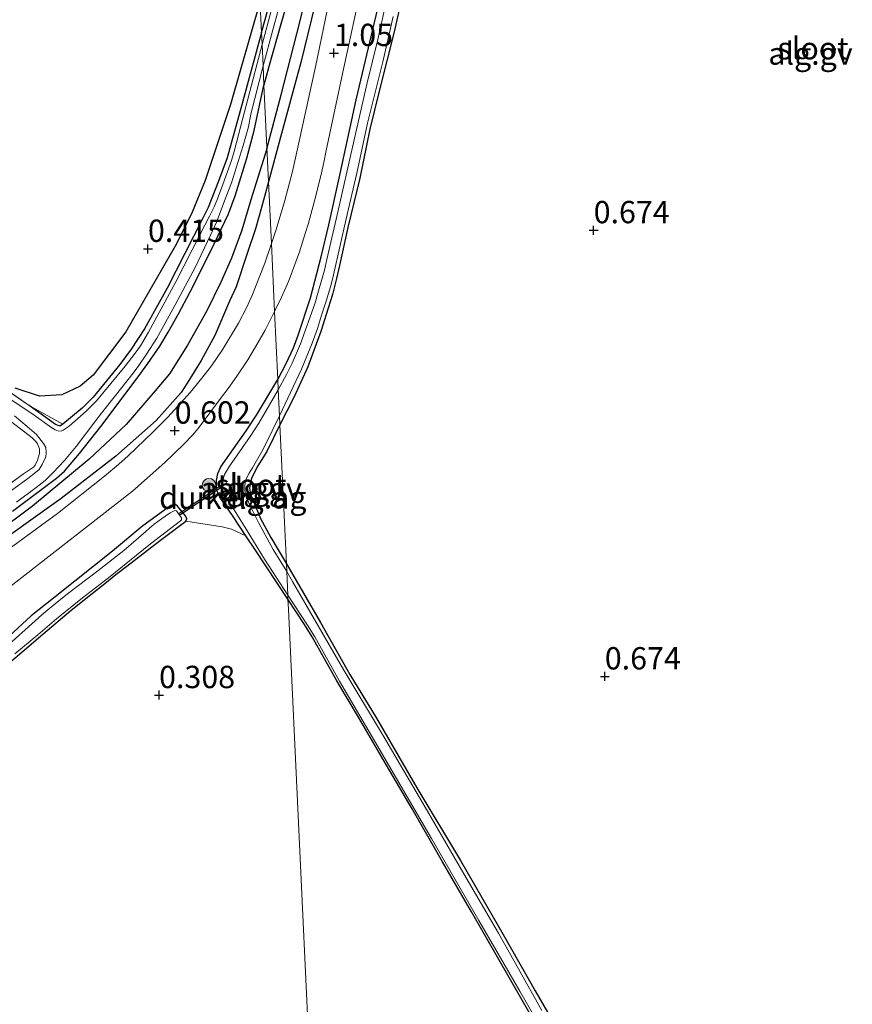
# Model space of a CAD drawing. Units: metres. Extents: x 189996 to 200005, y 512498 to 518751.
# Drawn here: x 192759 to 192852, y 513504 to 513615 of the extents above; entities that cross this region are included whole.
import ezdxf
from ezdxf.enums import TextEntityAlignment as Align

# ---------------------------------------------------------------- set-up
doc = ezdxf.new("R2010")
doc.units = ezdxf.units.M
doc.linetypes.add('IE-TERREINAFSCHEIDING', pattern=[10, 8, -2])
doc.layers.get('0').update_dxf_attribs({"lineweight": 25})
for name, color, linetype, lineweight in [('B-ME-AL-OVERIG-GV-B6', 7, 'BV-GELEIDERAIL', 18), ('B-ME-GR-BOOM-S-B1', 93, 'Continuous', 18), ('B-ME-IE-GRONDWERKLIJN-GROND_INGERICHT-GV-B6', 253, 'Continuous', 18), ('B-ME-IE-HULPGEOMETRIE-L-B1', 53, 'Continuous', 18), ('B-ME-IE-TERREINAFSCHEIDING-RASTERHEKWERK-L-B1', 8, 'IE-TERREINAFSCHEIDING', 18), ('B-ME-OG-WATER-GV-B6', 153, 'Continuous', 18), ('B-ME-VH-VERH_SOORT-GV-B6', 8, 'Continuous', 18)]:
    doc.layers.add(name, color=color, linetype=linetype, lineweight=lineweight)
for name, color, linetype in [('B-ME-GW-GRONDWERKLIJN-L-B1', 10, 'Continuous'), ('B-ME-GW-HOOGTEPUNT-S-B1', 10, 'Continuous'), ('B-ME-GW-INSTEEKWATERGANG-L-B1', 10, 'Continuous'), ('B-ME-KW-DUIKER-GV-B6', 10, 'Continuous'), ('B-ME-OG-BREUK-L-B1', 10, 'Continuous')]:
    doc.layers.add(name, color=color, linetype=linetype)
doc.styles.add('NLCS-ISO', font='NLCS-ISO.TTF')
doc.linetypes.add('BV-GELEIDERAIL', pattern='A,10,-3,[108,NLCS.SHX,S=1,R=0,X=0,Y=0],-3', length=16)

# ---------------------------------------------------------------- blocks, each defined once
blk = doc.blocks.new('hoogtepunt')
for p, q in [((-0.5, 0), (0.5, 0)), ((0, 0.5), (0, -0.5))]:
    blk.add_line(p, q)
blk = doc.blocks.new('boom')
h = blk.add_hatch(color=256)
edge = h.paths.add_edge_path()
edge.add_arc((0, 0), 0.75, 0, 360)
blk.add_circle((0, 0), 0.75)

msp = doc.modelspace()

# ---------------------------------------------------------------- linework, layer by layer
at = {"layer": 'B-ME-AL-OVERIG-GV-B6'}
for points in [[(192799.1158, 513616.5387, 0.6101), (192796.5356, 513605.6517, 0.5723), (192794.7243, 513597.2338, 0.5093), (192793.4682, 513591.6383, 0.5093), (192792.6103, 513588.0523, 0.5093), (192791.4117, 513583.4919, 0.5093), (192790.0243, 513579.2875, 0.4085), (192789.4961, 513577.8893, 0.4085), (192788.6826, 513576.1231, 0.3455), (192787.7437, 513574.326, 0.3455), (192787.3862, 513581.9632, 0.7694), (192788.1628, 513583.5475, 0.7769), (192788.8322, 513585.056, 0.8219), (192789.1227, 513585.7788, 0.8039), (192790.1997, 513588.6219, 0.8399), (192790.8585, 513590.7789, 0.8309), (192791.1782, 513591.8569, 0.8579), (192791.8577, 513594.3492, 0.8669), (192792.1992, 513595.6512, 0.8669), (192792.638, 513597.4863, 0.8849), (192792.905, 513598.6438, 0.9119), (192793.1903, 513600.0008, 0.9119), (192795.0475, 513608.7709, 0.9029), (192797.2602, 513618.9454, 0.9029)], [(192789.3966, 513618.6638, 0.1739), (192788.183, 513614.4, 0.1919), (192786.7168, 513609.2498, 0.1559), (192786.1998, 513607.3138, 0.1642), (192786.0996, 513609.4559, -0.6001), (192787.2067, 513613.512, -0.6001), (192787.8228, 513615.8313, -0.6001)], [(192793.3378, 513615.8715, 0.8219), (192791.9699, 513609.3462, 0.8579), (192790.4946, 513602.568, 0.8399), (192789.4089, 513597.6368, 0.9029), (192788.5423, 513594.3934, 0.8489), (192787.5753, 513591.1251, 0.7589), (192787.0306, 513589.5618, 0.7194), (192786.1998, 513607.3138, 0.1642), (192786.7168, 513609.2498, 0.1559), (192788.183, 513614.4, 0.1919), (192789.3966, 513618.6638, 0.1739)], [(192800.274, 513618.3568, -0.3689), (192798.9816, 513612.425, -0.3689), (192797.7824, 513607.5686, -0.3689), (192796.1358, 513600.3524, -0.3689), (192794.5346, 513593.2579, -0.3689), (192793.2559, 513587.7739, -0.3689), (192792.9721, 513586.5611, -0.3689), (192792.3286, 513584.247, -0.3689), (192791.8961, 513582.807, -0.3689), (192790.2811, 513578.306, -0.3689), (192789.37, 513576.1664, -0.3689), (192788.7398, 513574.892, -0.3689), (192787.798, 513573.1659, -0.3689), (192787.7437, 513574.326, 0.3455), (192788.6826, 513576.1231, 0.3455), (192789.4961, 513577.8893, 0.4085), (192790.0243, 513579.2875, 0.4085), (192791.4117, 513583.4919, 0.5093), (192792.6103, 513588.0523, 0.5093), (192793.4682, 513591.6383, 0.5093), (192794.7243, 513597.2338, 0.5093), (192796.5356, 513605.6517, 0.5723), (192799.1158, 513616.5387, 0.6101)], [(192801.6374, 513616.9728, 0.1763), (192800.8398, 513613.4366, 0.1871), (192799.1138, 513606.6362, 0.1547), (192798.0716, 513602.3545, 0.1547), (192796.954, 513596.883, 0.1763), (192795.6119, 513591.3704, 0.1115), (192794.6792, 513587.1062, 0.1115), (192794.3513, 513585.6413, 0.1115), (192793.8715, 513583.8659, 0.1115), (192793.1852, 513581.6087, 0.1115), (192792.5672, 513579.7038, 0.1223), (192791.1131, 513575.7312, 0.1223), (192789.553, 513572.3225, 0.1331), (192787.9816, 513569.2416, 0.1112), (192787.9341, 513570.2573, -0.3689)], [(192787.175, 513616.174, -0.6001), (192785.9872, 513611.8581, -0.6001), (192785.9243, 513613.2022, 0.1649), (192786.6553, 513615.8361, 0.1649)], [(192787.9341, 513570.2573, -0.3689), (192790.4233, 513575.4955, -0.3689), (192791.615, 513578.387, -0.3689), (192792.2177, 513580.0566, -0.3689), (192792.7048, 513581.6507, -0.3689), (192793.218, 513583.2273, -0.3689), (192793.7224, 513584.9672, -0.3689), (192794.0033, 513586.0653, -0.3689), (192795.4158, 513592.3374, -0.3689), (192796.3238, 513596.1706, -0.3689), (192796.6025, 513597.426, -0.3689), (192797.8245, 513603.0267, -0.3689), (192799.5433, 513609.926, -0.3689), (192800.6874, 513614.9872, -0.3689)], [(192755.2843, 513574.5805, -0.0871), (192759.8727, 513571.4167, 0.0515), (192762.8257, 513569.3018, -0.1501), (192763.2446, 513569.1399, -0.1501), (192763.3868, 513569.1448, -0.1501), (192763.6583, 513569.3303, -0.1501), (192765.8197, 513571.1259, -0.0241), (192767.0456, 513572.3406, 0.0137), (192770.0514, 513575.9951, 0.0137), (192771.3071, 513577.7189, 0.0137), (192772.8008, 513580.0135, 0.0137), (192775.3633, 513584.5779, 0.0137), (192779.2994, 513592.3307, 0.0263), (192779.9476, 513593.5864, 0.0011), (192781.1144, 513596.5411, 0.1901), (192782.0689, 513599.1424, 0.1775), (192783.7143, 513605.1155, 0.0641), (192785.9243, 513613.2022, 0.1649), (192785.9872, 513611.8581, -0.6001), (192783.6271, 513602.7516, -0.6001), (192782.8773, 513599.8852, -0.6001), (192782.5699, 513598.8522, -0.6001), (192781.4385, 513595.7636, -0.6001), (192780.9109, 513594.3804, -0.6001), (192780.6334, 513593.6621, -0.6001), (192780.111, 513592.6334, -0.6001), (192779.0534, 513590.6104, -0.6001), (192776.3263, 513585.2654, -0.6001), (192773.26, 513579.6473, -0.6001), (192772.36, 513578.1118, -0.6001), (192771.7784, 513577.2844, -0.6001), (192770.6441, 513575.8048, -0.6001), (192767.4417, 513571.9539, -0.6001), (192766.2732, 513570.7926, -0.6001), (192764.3615, 513569.1121, -0.6001), (192763.703, 513568.6655, -0.6001), (192763.5255, 513568.5897, -0.6001), (192763.1609, 513568.5481, -0.6001), (192762.7902, 513568.6864, -0.6001), (192762.4047, 513568.9172, -0.6001), (192760.4288, 513570.3361, -0.6001), (192757.1411, 513572.5296, -0.6001)], [(192786.0996, 513609.4559, -0.6001), (192786.1998, 513607.3138, 0.1642), (192785.1082, 513602.234, 0.2293), (192784.2969, 513599.1253, 0.205), (192782.9578, 513594.9149, 0.0916), (192782.2079, 513592.9039, 0.0754), (192780.2169, 513588.6712, 0.0916), (192777.9431, 513584.152, 0.0916), (192776.6278, 513581.6747, 0.1078), (192775.4477, 513579.6371, 0.0835), (192774.5283, 513578.0711, 0.0511), (192773.1674, 513576.1144, 0.0349), (192772.0947, 513574.6381, 0.0754), (192767.9227, 513569.0731, 0.0835), (192765.5348, 513566.0371, 0.1159), (192763.8352, 513564.0411, 0.0673), (192762.9558, 513563.2714, 0.043), (192758.0116, 513559.5864, -0.038)], [(192758.4586, 513560.5943, -0.6001), (192760.6744, 513562.2155, -0.6001), (192761.6866, 513563.0228, -0.6001), (192762.5747, 513563.8898, -0.6001), (192763.8589, 513565.2351, -0.6001), (192765.1405, 513566.8243, -0.6001), (192767.3474, 513569.7191, -0.6001), (192767.9869, 513570.5544, -0.6001), (192770.1132, 513573.2588, -0.6001), (192771.5447, 513575.0507, -0.6001), (192772.1659, 513575.9085, -0.6001), (192773.0227, 513577.1811, -0.6001), (192774.1759, 513578.9576, -0.6001), (192775.9988, 513582.2093, -0.6001), (192778.4759, 513586.8835, -0.6001), (192780.1995, 513590.4921, -0.6001), (192780.8702, 513591.9383, -0.6001), (192781.974, 513594.8169, -0.6001), (192782.5489, 513596.347, -0.6001), (192783.8554, 513600.5315, -0.6001), (192784.4517, 513602.6259, -0.6001), (192784.7342, 513604.0414, -0.6001), (192786.0996, 513609.4559, -0.6001)], [(192758.0116, 513559.5864, -0.038), (192762.9558, 513563.2714, 0.043), (192763.8352, 513564.0411, 0.0673), (192765.5348, 513566.0371, 0.1159), (192767.9227, 513569.0731, 0.0835), (192772.0947, 513574.6381, 0.0754), (192773.1674, 513576.1144, 0.0349), (192774.5283, 513578.0711, 0.0511), (192775.4477, 513579.6371, 0.0835), (192776.6278, 513581.6747, 0.1078), (192777.9431, 513584.152, 0.0916), (192780.2169, 513588.6712, 0.0916), (192782.2079, 513592.9039, 0.0754), (192782.9578, 513594.9149, 0.0916), (192784.2969, 513599.1253, 0.205), (192785.1082, 513602.234, 0.2293), (192786.1998, 513607.3138, 0.1642), (192787.0306, 513589.5618, 0.7194), (192786.3061, 513587.3743, 0.7177), (192784.9289, 513583.857, 0.6799), (192784.2935, 513582.4255, 0.6421), (192783.3445, 513580.6512, 0.6421), (192781.5804, 513577.7442, 0.5917), (192780.3165, 513575.8642, 0.5917), (192779.2397, 513574.4582, 0.5917), (192777.9119, 513572.8607, 0.5791), (192775.4109, 513570.0978, 0.5413), (192773.7608, 513568.4146, 0.5035), (192770.9636, 513565.7908, 0.4909), (192769.9389, 513564.8407, 0.4909), (192768.3383, 513563.4913, 0.4909), (192763.0529, 513559.3114, 0.4909), (192761.2544, 513558.0026, 0.4909), (192755.3493, 513553.7134, 0.4909)], [(192787.3862, 513581.9632, 0.7694), (192787.7437, 513574.326, 0.3455), (192785.3561, 513570.3406, 0.1827), (192784.1898, 513568.5651, 0.1827), (192781.3574, 513564.554, 0.1827), (192781.0206, 513563.7872, 0.1827), (192780.8727, 513563.0197, 0.1827), (192780.8708, 513562.2281, 0.1827), (192781.0287, 513561.6454, 0.1827), (192781.2712, 513561.1381, 0.1827), (192782.6854, 513559.0735, 0.1827), (192784.1836, 513556.8045, 0.1034), (192782.5464, 513557.5584, 0.1034), (192781.5101, 513557.8319, 0.1034), (192777.4543, 513558.4408, -0.019), (192777.5607, 513558.7277, -0.019), (192777.4189, 513559.0496, -0.0055), (192776.5173, 513560.1442, 0.0215), (192776.293, 513560.3326, 0.0215), (192776.1907, 513560.3508, 0.0215), (192775.7745, 513560.2059, 0.0215), (192772.636, 513557.9198, -0.0055), (192769.2334, 513555.08, -0.019), (192762.8076, 513549.9799, -0.0325), (192760.1144, 513547.8398, -0.073), (192756.6644, 513544.6862, -0.073)], [(192757.2018, 513550.6806, 0.3662), (192771.473, 513561.8037, 0.467), (192775.1039, 513565.0187, 0.467), (192777.2016, 513567.09, 0.4922), (192778.1911, 513568.0796, 0.4922), (192778.8434, 513568.8203, 0.4922), (192781.3363, 513572.2132, 0.5804), (192782.1925, 513573.3337, 0.6182), (192783.1687, 513574.7091, 0.656), (192784.4072, 513576.5408, 0.6434), (192785.252, 513577.993, 0.6938), (192786.3401, 513579.8603, 0.719), (192787.3862, 513581.9632, 0.7694)], [(192749.5741, 513556.7371, -0.0871), (192759.2588, 513563.7672, -0.0367), (192760.3656, 513564.4965, -0.0493), (192760.5681, 513564.7203, -0.0493), (192760.8266, 513565.2849, -0.0493), (192760.9593, 513565.7639, -0.0493), (192761.0338, 513566.1043, -0.0367), (192761.0455, 513566.552, -0.0367), (192760.8094, 513567.1132, -0.0241), (192760.6381, 513567.3649, 0.0011), (192760.2096, 513567.8042, 0.0011), (192751.2565, 513574.667, -0.0115)], [(192788.8954, 513549.7159, 0.1017), (192785.236, 513555.2108, 0.0477), (192784.1836, 513556.8045, 0.1034), (192782.6854, 513559.0735, 0.1827), (192781.2712, 513561.1381, 0.1827), (192781.0287, 513561.6454, 0.1827), (192780.8708, 513562.2281, 0.1827), (192780.8727, 513563.0197, 0.1827), (192781.0206, 513563.7872, 0.1827), (192781.3574, 513564.554, 0.1827), (192784.1898, 513568.5651, 0.1827), (192785.3561, 513570.3406, 0.1827), (192787.7437, 513574.326, 0.3455), (192787.798, 513573.1659, -0.3689), (192786.829, 513571.4784, -0.3689), (192785.6139, 513569.4325, -0.3689), (192784.6707, 513567.9261, -0.3689), (192782.3442, 513564.6222, -0.3689), (192781.7888, 513563.6664, -0.3689), (192781.6001, 513563.0282, -0.3689), (192781.519, 513562.6406, -0.3689), (192781.5207, 513562.1686, -0.3689), (192781.6204, 513561.8017, -0.3689), (192781.7856, 513561.4298, -0.3689), (192782.1322, 513560.8535, -0.3689), (192782.8685, 513559.7097, -0.3689), (192784.2124, 513557.5773, -0.3689), (192786.2748, 513554.1843, -0.3689), (192788.8741, 513550.1707, -0.3689), (192788.8954, 513549.7159, 0.1017)], [(192758.2216, 513570.2522, -0.6001), (192759.6507, 513569.0639, -0.6001), (192760.7038, 513568.1705, -0.6001), (192761.4993, 513567.1638, -0.6001), (192761.7533, 513566.7019, -0.6001), (192761.7794, 513566.1103, -0.6001), (192761.7371, 513565.6499, -0.6001), (192761.3498, 513564.8014, -0.6001), (192760.9852, 513564.2545, -0.6001), (192760.5735, 513563.8918, -0.6001), (192759.7307, 513563.2297, -0.6001), (192755.0816, 513559.8926, -0.6001)], [(192787.9341, 513570.2573, -0.3689), (192787.9816, 513569.2416, 0.1112), (192786.515, 513566.2721, 0.0707), (192785.5175, 513564.6549, 0.0437), (192784.8295, 513563.3315, 0.0437), (192784.7014, 513562.8334, 0.0302), (192784.5944, 513562.1398, 0.0302), (192784.6751, 513561.4818, 0.0167), (192784.9371, 513560.83, 0.0572), (192785.8269, 513558.7733, 0.0025), (192786.9828, 513556.6199, 0.016), (192788.7109, 513553.6584, 0.0565), (192788.7508, 513552.8068, -0.3689), (192787.2425, 513555.2749, -0.3689), (192786.3219, 513556.9208, -0.3689), (192785.5769, 513558.3185, -0.3689), (192784.6704, 513560.1899, -0.3689), (192784.3184, 513560.9257, -0.3689), (192784.1424, 513561.399, -0.3689), (192784.0522, 513561.9114, -0.3689), (192784.0608, 513562.5072, -0.3689), (192784.1344, 513562.9018, -0.3689), (192784.2453, 513563.2687, -0.3689), (192784.5315, 513563.8159, -0.3689), (192784.9238, 513564.4465, -0.3689), (192785.924, 513566.1946, -0.3689), (192786.3333, 513566.9638, -0.3689), (192787.9341, 513570.2573, -0.3689)], [(192756.6644, 513544.6862, -0.073), (192760.1144, 513547.8398, -0.073), (192762.8076, 513549.9799, -0.0325), (192769.2334, 513555.08, -0.019), (192772.636, 513557.9198, -0.0055), (192775.7745, 513560.2059, 0.0215), (192776.1907, 513560.3508, 0.0215), (192776.293, 513560.3326, 0.0215), (192776.5173, 513560.1442, 0.0215), (192777.4189, 513559.0496, -0.0055), (192777.5607, 513558.7277, -0.019), (192777.4543, 513558.4408, -0.019)], [(192758.2812, 513543.5986, -0.6602), (192760.8591, 513545.713, -0.6602), (192762.9538, 513547.5203, -0.6602), (192765.8574, 513549.8782, -0.6602), (192768.7652, 513552.1128, -0.6602), (192773.5006, 513555.8987, -0.6602), (192776.8604, 513558.5046, -0.6602), (192776.973, 513558.6101, -0.6602), (192776.9732, 513558.8135, -0.6602), (192776.6382, 513559.2667, -0.6602), (192776.3797, 513559.6064, -0.6602), (192776.3201, 513559.6479, -0.6602), (192776.1185, 513559.5974, -0.6602), (192775.6761, 513559.3717, -0.6602), (192774.7256, 513558.7146, -0.6602), (192773.9031, 513558.1345, -0.6602), (192773.3531, 513557.6582, -0.6602), (192772.9441, 513557.3029, -0.6602), (192770.4832, 513555.1635, -0.6602)], [(192777.4543, 513558.4408, -0.019), (192774.4449, 513556.2027, 0.0215), (192770.8305, 513553.3993, -0.019), (192769.6112, 513552.4687, -0.073), (192768.3601, 513551.4746, -0.1), (192766.2464, 513549.7973, -0.1), (192764.5995, 513548.4846, -0.1), (192761.4315, 513545.7908, -0.1), (192755.1862, 513540.5081, -0.1)], [(192770.4832, 513555.1635, -0.6602), (192767.5854, 513552.8957, -0.6602), (192764.174, 513550.3098, -0.6602), (192762.4288, 513548.8993, -0.6602), (192761.2852, 513547.9452, -0.6602), (192756.4447, 513543.6256, -0.6602)], [(192817.3525, 513503.6299, -0.3689), (192812.4842, 513512.2963, -0.3689), (192808.6246, 513518.9517, -0.3689), (192804.275, 513526.4056, -0.3689), (192799.492, 513534.5414, -0.3689), (192795.1423, 513541.7623, -0.3689), (192789.4185, 513551.6986, -0.3689), (192788.7508, 513552.8068, -0.3689), (192788.7109, 513553.6584, 0.0565), (192792.525, 513547.1173, 0.1034), (192795.8259, 513541.2941, 0.071), (192798.8028, 513536.3975, 0.0926), (192803.344, 513528.5975, 0.1142), (192808.2416, 513520.4393, 0.1466), (192813.0128, 513512.1465, 0.1466), (192816.6128, 513505.8481, 0.1574), (192820.7536, 513498.6837, 0.1466)], [(192788.8954, 513549.7159, 0.1017), (192788.8741, 513550.1707, -0.3689), (192791.085, 513546.7904, -0.3689), (192791.8917, 513545.4927, -0.3689), (192794.6708, 513540.5421, -0.3689), (192798.5882, 513533.8646, -0.3689), (192804.9834, 513522.9193, -0.3689), (192810.2896, 513513.7224, -0.3689), (192814.8665, 513505.7896, -0.3689), (192818.886, 513498.8532, -0.3689)], [(192816.601, 513502.2404, 0.1655), (192812.3913, 513509.6229, 0.1565), (192809.4787, 513514.6874, 0.1655), (192806.2311, 513520.3053, 0.1655), (192802.7981, 513526.2184, 0.1565), (192799.9434, 513531.1068, 0.1655), (192796.7947, 513536.5073, 0.1385), (192794.3729, 513540.552, 0.1385), (192791.6178, 513545.4796, 0.1295), (192790.7429, 513546.8856, 0.1295), (192788.8954, 513549.7159, 0.1017)]]:
    msp.add_polyline3d(points, dxfattribs=at)
at = {"layer": 'B-ME-GW-GRONDWERKLIJN-L-B1'}
for points in [[(192800.9111, 513654.1858, 0.7179), (192801.1626, 513652.8505, 0.7256), (192801.1974, 513650.6863, 0.7373), (192801.0598, 513649.7344, 0.749), (192800.466, 513647.7819, 0.7256), (192798.0581, 513639.6491, 0.7373), (192795.7366, 513631.6658, 0.7139), (192794.5054, 513627.0532, 0.7139), (192792.3175, 513617.9941, 0.7256), (192790.3458, 513609.8281, 0.6905), (192788.0509, 513601.4684, 0.7022), (192786.7071, 513596.4746, 0.6802)], [(192785.7598, 513616.7165, 0.3441), (192782.4377, 513605.145, 0.3954), (192779.5992, 513596.6099, 0.3954), (192778.0652, 513592.8801, 0.3954), (192776.2502, 513589.2498, 0.2757), (192770.734, 513579.6723, 0.2928), (192767.0695, 513574.8056, 0.3099), (192765.6145, 513573.5912, 0.2757), (192763.5296, 513572.5936, 0.2073), (192761.0215, 513572.4755, 0.2073), (192758.3172, 513573.3659, 0.0192)], [(192786.7071, 513596.4746, 0.6802), (192785.9399, 513593.581, 0.5911), (192785.2417, 513591.2157, 0.5992), (192784.3159, 513588.4472, 0.5668), (192783.0752, 513584.7148, 0.5182), (192782.3397, 513583.0919, 0.4858), (192780.7071, 513579.2511, 0.5182), (192779.1616, 513576.4496, 0.5182), (192777.5915, 513573.9042, 0.502), (192776.9346, 513572.8733, 0.4939), (192774.1068, 513569.751, 0.4777), (192769.5855, 513565.7245, 0.4291), (192763.4825, 513560.9953, 0.3886), (192754.6479, 513554.7251, 0.3886), (192747.3222, 513549.436, 0.4129), (192741.8605, 513545.0372, 0.3805), (192739.3293, 513542.8426, 0.3967), (192736.3698, 513539.9848, 0.3967), (192732.3357, 513535.8207, 0.4048), (192728.3882, 513531.3233, 0.2914), (192726.8966, 513529.374, 0.2914), (192719.5099, 513519.5068, 0.2671), (192710.8101, 513507.3286, 0.2833)]]:
    msp.add_polyline3d(points, dxfattribs=at)
at = {"layer": 'B-ME-GW-INSTEEKWATERGANG-L-B1'}
for points in [[(192789.3966, 513618.6638, 0.1739), (192788.183, 513614.4, 0.1919), (192786.7168, 513609.2498, 0.1559), (192786.1998, 513607.3138, 0.1642)], [(192801.6374, 513616.9728, 0.1763), (192800.8398, 513613.4366, 0.1871), (192799.1138, 513606.6362, 0.1547), (192798.0716, 513602.3545, 0.1547), (192796.954, 513596.883, 0.1763), (192795.6119, 513591.3704, 0.1115), (192794.6792, 513587.1062, 0.1115), (192794.3513, 513585.6413, 0.1115), (192793.8715, 513583.8659, 0.1115), (192793.1852, 513581.6087, 0.1115), (192792.5672, 513579.7038, 0.1223), (192791.1131, 513575.7312, 0.1223), (192789.553, 513572.3225, 0.1331), (192787.9816, 513569.2416, 0.1112)], [(192785.9243, 513613.2022, 0.1649), (192786.6553, 513615.8361, 0.1649)], [(192787.7437, 513574.326, 0.3455), (192788.6826, 513576.1231, 0.3455), (192789.4961, 513577.8893, 0.4085), (192790.0243, 513579.2875, 0.4085), (192791.4117, 513583.4919, 0.5093), (192792.6103, 513588.0523, 0.5093), (192793.4682, 513591.6383, 0.5093), (192794.7243, 513597.2338, 0.5093), (192796.5356, 513605.6517, 0.5723), (192799.1158, 513616.5387, 0.6101)], [(192785.9243, 513613.2022, 0.1649), (192783.7143, 513605.1155, 0.0641), (192782.0689, 513599.1424, 0.1775), (192781.1144, 513596.5411, 0.1901), (192779.9476, 513593.5864, 0.0011), (192779.2994, 513592.3307, 0.0263), (192775.3633, 513584.5779, 0.0137), (192772.8008, 513580.0135, 0.0137), (192771.3071, 513577.7189, 0.0137), (192770.0514, 513575.9951, 0.0137), (192767.0456, 513572.3406, 0.0137), (192765.8197, 513571.1259, -0.0241), (192763.6583, 513569.3303, -0.1501), (192763.3868, 513569.1448, -0.1501), (192763.2446, 513569.1399, -0.1501), (192762.8257, 513569.3018, -0.1501), (192759.8727, 513571.4167, 0.0515)], [(192758.0116, 513559.5864, -0.038), (192762.9558, 513563.2714, 0.043), (192763.8352, 513564.0411, 0.0673), (192765.5348, 513566.0371, 0.1159), (192767.9227, 513569.0731, 0.0835), (192772.0947, 513574.6381, 0.0754), (192773.1674, 513576.1144, 0.0349), (192774.5283, 513578.0711, 0.0511), (192775.4477, 513579.6371, 0.0835), (192776.6278, 513581.6747, 0.1078), (192777.9431, 513584.152, 0.0916), (192780.2169, 513588.6712, 0.0916), (192782.2079, 513592.9039, 0.0754), (192782.9578, 513594.9149, 0.0916), (192784.2969, 513599.1253, 0.205), (192785.1082, 513602.234, 0.2293), (192786.1998, 513607.3138, 0.1642)], [(192788.8954, 513549.7159, 0.1017), (192785.236, 513555.2108, 0.0477), (192784.1836, 513556.8045, 0.1034), (192782.6854, 513559.0735, 0.1827), (192781.2712, 513561.1381, 0.1827), (192781.0287, 513561.6454, 0.1827), (192780.8708, 513562.2281, 0.1827), (192780.8727, 513563.0197, 0.1827), (192781.0206, 513563.7872, 0.1827), (192781.3574, 513564.554, 0.1827), (192784.1898, 513568.5651, 0.1827), (192785.3561, 513570.3406, 0.1827), (192787.7437, 513574.326, 0.3455)], [(192787.9816, 513569.2416, 0.1112), (192786.515, 513566.2721, 0.0707), (192785.5175, 513564.6549, 0.0437), (192784.8295, 513563.3315, 0.0437), (192784.7014, 513562.8334, 0.0302), (192784.5944, 513562.1398, 0.0302), (192784.6751, 513561.4818, 0.0167), (192784.9371, 513560.83, 0.0572), (192785.8269, 513558.7733, 0.0025), (192786.9828, 513556.6199, 0.016), (192788.7109, 513553.6584, 0.0565)], [(192770.8305, 513553.3993, -0.019), (192774.4449, 513556.2027, 0.0215), (192777.4543, 513558.4408, -0.019), (192777.5607, 513558.7277, -0.019), (192777.4189, 513559.0496, -0.0055), (192776.5173, 513560.1442, 0.0215), (192776.293, 513560.3326, 0.0215), (192776.1907, 513560.3508, 0.0215), (192775.7745, 513560.2059, 0.0215), (192772.636, 513557.9198, -0.0055), (192769.2334, 513555.08, -0.019), (192762.8076, 513549.9799, -0.0325), (192760.1144, 513547.8398, -0.073), (192756.6644, 513544.6862, -0.073)], [(192755.1862, 513540.5081, -0.1), (192761.4315, 513545.7908, -0.1), (192764.5995, 513548.4846, -0.1), (192766.2464, 513549.7973, -0.1), (192768.3601, 513551.4746, -0.1), (192769.6112, 513552.4687, -0.073), (192770.8305, 513553.3993, -0.019)], [(192788.7109, 513553.6584, 0.0565), (192792.525, 513547.1173, 0.1034), (192795.8259, 513541.2941, 0.071), (192798.8028, 513536.3975, 0.0926), (192803.344, 513528.5975, 0.1142), (192808.2416, 513520.4393, 0.1466), (192813.0128, 513512.1465, 0.1466), (192816.6128, 513505.8481, 0.1574), (192820.7536, 513498.6837, 0.1466)], [(192816.601, 513502.2404, 0.1655), (192812.3913, 513509.6229, 0.1565), (192809.4787, 513514.6874, 0.1655), (192806.2311, 513520.3053, 0.1655), (192802.7981, 513526.2184, 0.1565), (192799.9434, 513531.1068, 0.1655), (192796.7947, 513536.5073, 0.1385), (192794.3729, 513540.552, 0.1385), (192791.6178, 513545.4796, 0.1295), (192790.7429, 513546.8856, 0.1295), (192788.8954, 513549.7159, 0.1017)]]:
    msp.add_polyline3d(points, dxfattribs=at)
at = {"layer": 'B-ME-IE-GRONDWERKLIJN-GROND_INGERICHT-GV-B6'}
for points in [[(192758.2907, 513683.483, 1.2173), (192765.7612, 513678.8676, 1.2173), (192773.5902, 513674.1426, 1.1165), (192783.3558, 513668.0844, 1.1165), (192785.6698, 513618.6385, 0.4037), (192785.9243, 513613.2022, 0.1649), (192783.7143, 513605.1155, 0.0641), (192782.0689, 513599.1424, 0.1775), (192781.1144, 513596.5411, 0.1901), (192779.9476, 513593.5864, 0.0011), (192779.2994, 513592.3307, 0.0263), (192775.3633, 513584.5779, 0.0137), (192772.8008, 513580.0135, 0.0137), (192771.3071, 513577.7189, 0.0137), (192770.0514, 513575.9951, 0.0137), (192767.0456, 513572.3406, 0.0137), (192765.8197, 513571.1259, -0.0241), (192763.6583, 513569.3303, -0.1501), (192763.3868, 513569.1448, -0.1501), (192763.2446, 513569.1399, -0.1501), (192762.8257, 513569.3018, -0.1501), (192759.8727, 513571.4167, 0.0515), (192755.2843, 513574.5805, -0.0871)], [(192786.6553, 513615.8361, 0.1649), (192785.9243, 513613.2022, 0.1649), (192785.6698, 513618.6385, 0.4037)], [(192787.9816, 513569.2416, 0.1112), (192789.553, 513572.3225, 0.1331), (192791.1131, 513575.7312, 0.1223), (192792.5672, 513579.7038, 0.1223), (192793.1852, 513581.6087, 0.1115), (192793.8715, 513583.8659, 0.1115), (192794.3513, 513585.6413, 0.1115), (192794.6792, 513587.1062, 0.1115), (192795.6119, 513591.3704, 0.1115), (192796.954, 513596.883, 0.1763), (192798.0716, 513602.3545, 0.1547), (192799.1138, 513606.6362, 0.1547), (192800.8398, 513613.4366, 0.1871), (192801.6374, 513616.9728, 0.1763)], [(192751.2565, 513574.667, -0.0115), (192760.2096, 513567.8042, 0.0011), (192760.6381, 513567.3649, 0.0011), (192760.8094, 513567.1132, -0.0241), (192761.0455, 513566.552, -0.0367), (192761.0338, 513566.1043, -0.0367), (192760.9593, 513565.7639, -0.0493), (192760.8266, 513565.2849, -0.0493), (192760.5681, 513564.7203, -0.0493), (192760.3656, 513564.4965, -0.0493), (192759.2588, 513563.7672, -0.0367), (192749.5741, 513556.7371, -0.0871)], [(192788.7109, 513553.6584, 0.0565), (192786.9828, 513556.6199, 0.016), (192785.8269, 513558.7733, 0.0025), (192784.9371, 513560.83, 0.0572), (192784.6751, 513561.4818, 0.0167), (192784.5944, 513562.1398, 0.0302), (192784.7014, 513562.8334, 0.0302), (192784.8295, 513563.3315, 0.0437), (192785.5175, 513564.6549, 0.0437), (192786.515, 513566.2721, 0.0707), (192787.9816, 513569.2416, 0.1112), (192788.7109, 513553.6584, 0.0565)], [(192820.7536, 513498.6837, 0.1466), (192816.6128, 513505.8481, 0.1574), (192813.0128, 513512.1465, 0.1466), (192808.2416, 513520.4393, 0.1466), (192803.344, 513528.5975, 0.1142), (192798.8028, 513536.3975, 0.0926), (192795.8259, 513541.2941, 0.071), (192792.525, 513547.1173, 0.1034), (192788.7109, 513553.6584, 0.0565), (192787.9816, 513569.2416, 0.1112)], [(192755.1862, 513540.5081, -0.1), (192761.4315, 513545.7908, -0.1), (192764.5995, 513548.4846, -0.1), (192766.2464, 513549.7973, -0.1), (192768.3601, 513551.4746, -0.1), (192769.6112, 513552.4687, -0.073), (192770.8305, 513553.3993, -0.019), (192774.4449, 513556.2027, 0.0215), (192777.4543, 513558.4408, -0.019), (192781.5101, 513557.8319, 0.1034), (192782.5464, 513557.5584, 0.1034), (192784.1836, 513556.8045, 0.1034), (192785.236, 513555.2108, 0.0477), (192788.8954, 513549.7159, 0.1017), (192788.9469, 513548.6155, 0.1139), (192791.261, 513499.1697, 0.4541), (192793.575, 513449.7238, 0.3893), (192795.8891, 513400.2779, 0.3731), (192798.2031, 513350.832, 0.4865), (192751.748, 513348.6579, -0.0644)], [(192788.8954, 513549.7159, 0.1017), (192790.7429, 513546.8856, 0.1295), (192791.6178, 513545.4796, 0.1295), (192794.3729, 513540.552, 0.1385), (192796.7947, 513536.5073, 0.1385), (192799.9434, 513531.1068, 0.1655), (192802.7981, 513526.2184, 0.1565), (192806.2311, 513520.3053, 0.1655), (192809.4787, 513514.6874, 0.1655), (192812.3913, 513509.6229, 0.1565), (192816.601, 513502.2404, 0.1655)], [(192798.2031, 513350.832, 0.4865), (192795.8891, 513400.2779, 0.3731), (192793.575, 513449.7238, 0.3893), (192791.261, 513499.1697, 0.4541), (192788.9469, 513548.6155, 0.1139), (192788.8954, 513549.7159, 0.1017)]]:
    msp.add_polyline3d(points, dxfattribs=at)
at = {"layer": 'B-ME-IE-HULPGEOMETRIE-L-B1'}
msp.add_polyline3d([(192780.1348, 513736.9099, 0.5537), (192782.4488, 513687.4641, 0.6023), (192783.1254, 513673.0073, 1.2792), (192783.1588, 513672.2926, 1.1793), (192783.3184, 513668.8837, 1.205), (192783.3558, 513668.0844, 1.1165), (192785.6698, 513618.6385, 0.4037), (192785.9243, 513613.2022, 0.1649), (192785.9872, 513611.8581, -0.6001), (192786.0996, 513609.4559, -0.6001), (192786.1998, 513607.3138, 0.1642), (192787.0306, 513589.5618, 0.7194), (192787.3862, 513581.9632, 0.7694), (192787.7437, 513574.326, 0.3455), (192787.798, 513573.1659, -0.3689), (192787.9341, 513570.2573, -0.3689), (192787.9816, 513569.2416, 0.1112), (192788.7109, 513553.6584, 0.0565), (192788.7508, 513552.8068, -0.3689), (192788.8741, 513550.1707, -0.3689), (192788.8954, 513549.7159, 0.1017), (192788.9469, 513548.6155, 0.1139), (192791.261, 513499.1697, 0.4541)], dxfattribs=at)
at = {"layer": 'B-ME-IE-TERREINAFSCHEIDING-RASTERHEKWERK-L-B1'}
msp.add_line((192763.6583, 513569.3303, -0.1501), (192759.8727, 513571.4167, 0.0515), dxfattribs=at)
for points in [[(192751.2565, 513574.667, -0.0115), (192760.2096, 513567.8042, 0.0011), (192760.6381, 513567.3649, 0.0011), (192760.8094, 513567.1132, -0.0241), (192761.0455, 513566.552, -0.0367), (192761.0338, 513566.1043, -0.0367), (192760.9593, 513565.7639, -0.0493), (192760.8266, 513565.2849, -0.0493), (192760.5681, 513564.7203, -0.0493), (192760.3656, 513564.4965, -0.0493), (192759.2588, 513563.7672, -0.0367), (192749.5741, 513556.7371, -0.0871)], [(192759.8727, 513571.4167, 0.0515), (192755.2843, 513574.5805, -0.0871)]]:
    msp.add_polyline3d(points, dxfattribs=at)
at = {"layer": 'B-ME-KW-DUIKER-GV-B6'}
msp.add_polyline3d([(192781.4918, 513562.2697, -0.3739), (192776.7848, 513559.1439, -0.6576), (192776.6741, 513559.3106, -0.6576), (192781.3812, 513562.4364, -0.3739), (192781.4918, 513562.2697, -0.3739)], dxfattribs=at)
at = {"layer": 'B-ME-OG-BREUK-L-B1'}
for points in [[(192786.5334, 513600.187, 0.5506), (192788.1477, 513606.215, 0.4799), (192789.8877, 513613.0714, 0.4448), (192791.8387, 513620.8018, 0.5033), (192793.7032, 513628.5023, 0.4799), (192795.2267, 513634.3522, 0.4331), (192796.3607, 513638.1976, 0.4799), (192798.4628, 513645.1112, 0.5501), (192800.1751, 513650.8453, 0.5852), (192800.4449, 513652.031, 0.5852), (192800.4557, 513653.1308, 0.5852)], [(192786.5334, 513600.187, 0.5506), (192784.74, 513594.4543, 0.4696), (192783.7296, 513591.0422, 0.3805), (192782.5629, 513587.9174, 0.3238), (192781.3908, 513585.2987, 0.2995), (192779.8058, 513582.033, 0.3319), (192777.6281, 513578.1737, 0.3319), (192775.598, 513574.9679, 0.3157), (192774.0067, 513573.0428, 0.3157), (192770.7496, 513569.2889, 0.2914), (192766.6151, 513565.4022, 0.2914), (192760.2658, 513560.1266, 0.2023), (192752.0696, 513554.0405, 0.1942), (192742.5025, 513546.8712, 0.178), (192738.9356, 513543.8503, 0.1861), (192735.1379, 513540.0581, 0.1699), (192733.6055, 513538.3762, 0.2023), (192730.089, 513534.2298, 0.1699)]]:
    msp.add_polyline3d(points, dxfattribs=at)
at = {"layer": 'B-ME-OG-WATER-GV-B6'}
for points in [[(192787.9341, 513570.2573, -0.3689), (192787.798, 513573.1659, -0.3689), (192788.7398, 513574.892, -0.3689), (192789.37, 513576.1664, -0.3689), (192790.2811, 513578.306, -0.3689), (192791.8961, 513582.807, -0.3689), (192792.3286, 513584.247, -0.3689), (192792.9721, 513586.5611, -0.3689), (192793.2559, 513587.7739, -0.3689), (192794.5346, 513593.2579, -0.3689), (192796.1358, 513600.3524, -0.3689), (192797.7824, 513607.5686, -0.3689), (192798.9816, 513612.425, -0.3689), (192800.274, 513618.3568, -0.3689)], [(192786.0996, 513609.4559, -0.6001), (192785.9872, 513611.8581, -0.6001), (192787.175, 513616.174, -0.6001)], [(192787.8228, 513615.8313, -0.6001), (192787.2067, 513613.512, -0.6001), (192786.0996, 513609.4559, -0.6001)], [(192800.6874, 513614.9872, -0.3689), (192799.5433, 513609.926, -0.3689), (192797.8245, 513603.0267, -0.3689), (192796.6025, 513597.426, -0.3689), (192796.3238, 513596.1706, -0.3689), (192795.4158, 513592.3374, -0.3689), (192794.0033, 513586.0653, -0.3689), (192793.7224, 513584.9672, -0.3689), (192793.218, 513583.2273, -0.3689), (192792.7048, 513581.6507, -0.3689), (192792.2177, 513580.0566, -0.3689), (192791.615, 513578.387, -0.3689), (192790.4233, 513575.4955, -0.3689), (192787.9341, 513570.2573, -0.3689)], [(192757.1411, 513572.5296, -0.6001), (192760.4288, 513570.3361, -0.6001), (192762.4047, 513568.9172, -0.6001), (192762.7902, 513568.6864, -0.6001), (192763.1609, 513568.5481, -0.6001), (192763.5255, 513568.5897, -0.6001), (192763.703, 513568.6655, -0.6001), (192764.3615, 513569.1121, -0.6001), (192766.2732, 513570.7926, -0.6001), (192767.4417, 513571.9539, -0.6001), (192770.6441, 513575.8048, -0.6001), (192771.7784, 513577.2844, -0.6001), (192772.36, 513578.1118, -0.6001), (192773.26, 513579.6473, -0.6001), (192776.3263, 513585.2654, -0.6001), (192779.0534, 513590.6104, -0.6001), (192780.111, 513592.6334, -0.6001), (192780.6334, 513593.6621, -0.6001), (192780.9109, 513594.3804, -0.6001), (192781.4385, 513595.7636, -0.6001), (192782.5699, 513598.8522, -0.6001), (192782.8773, 513599.8852, -0.6001), (192783.6271, 513602.7516, -0.6001), (192785.9872, 513611.8581, -0.6001), (192786.0996, 513609.4559, -0.6001)], [(192786.0996, 513609.4559, -0.6001), (192784.7342, 513604.0414, -0.6001), (192784.4517, 513602.6259, -0.6001), (192783.8554, 513600.5315, -0.6001), (192782.5489, 513596.347, -0.6001), (192781.974, 513594.8169, -0.6001), (192780.8702, 513591.9383, -0.6001), (192780.1995, 513590.4921, -0.6001), (192778.4759, 513586.8835, -0.6001), (192775.9988, 513582.2093, -0.6001), (192774.1759, 513578.9576, -0.6001), (192773.0227, 513577.1811, -0.6001), (192772.1659, 513575.9085, -0.6001), (192771.5447, 513575.0507, -0.6001), (192770.1132, 513573.2588, -0.6001), (192767.9869, 513570.5544, -0.6001), (192767.3474, 513569.7191, -0.6001), (192765.1405, 513566.8243, -0.6001), (192763.8589, 513565.2351, -0.6001), (192762.5747, 513563.8898, -0.6001), (192761.6866, 513563.0228, -0.6001), (192760.6744, 513562.2155, -0.6001), (192758.4586, 513560.5943, -0.6001)], [(192787.9341, 513570.2573, -0.3689), (192786.3333, 513566.9638, -0.3689), (192785.924, 513566.1946, -0.3689), (192784.9238, 513564.4465, -0.3689), (192784.5315, 513563.8159, -0.3689), (192784.2453, 513563.2687, -0.3689), (192784.1344, 513562.9018, -0.3689), (192784.0608, 513562.5072, -0.3689), (192784.0522, 513561.9114, -0.3689), (192784.1424, 513561.399, -0.3689), (192784.3184, 513560.9257, -0.3689), (192784.6704, 513560.1899, -0.3689), (192785.5769, 513558.3185, -0.3689), (192786.3219, 513556.9208, -0.3689), (192787.2425, 513555.2749, -0.3689), (192788.7508, 513552.8068, -0.3689), (192788.8741, 513550.1707, -0.3689), (192786.2748, 513554.1843, -0.3689), (192784.2124, 513557.5773, -0.3689), (192782.8685, 513559.7097, -0.3689), (192782.1322, 513560.8535, -0.3689), (192781.7856, 513561.4298, -0.3689), (192781.6204, 513561.8017, -0.3689), (192781.5207, 513562.1686, -0.3689), (192781.519, 513562.6406, -0.3689), (192781.6001, 513563.0282, -0.3689), (192781.7888, 513563.6664, -0.3689), (192782.3442, 513564.6222, -0.3689), (192784.6707, 513567.9261, -0.3689), (192785.6139, 513569.4325, -0.3689), (192786.829, 513571.4784, -0.3689), (192787.798, 513573.1659, -0.3689), (192787.9341, 513570.2573, -0.3689)], [(192755.0816, 513559.8926, -0.6001), (192759.7307, 513563.2297, -0.6001), (192760.5735, 513563.8918, -0.6001), (192760.9852, 513564.2545, -0.6001), (192761.3498, 513564.8014, -0.6001), (192761.7371, 513565.6499, -0.6001), (192761.7794, 513566.1103, -0.6001), (192761.7533, 513566.7019, -0.6001), (192761.4993, 513567.1638, -0.6001), (192760.7038, 513568.1705, -0.6001), (192759.6507, 513569.0639, -0.6001), (192758.2216, 513570.2522, -0.6001)], [(192770.4832, 513555.1635, -0.6602), (192772.9441, 513557.3029, -0.6602), (192773.3531, 513557.6582, -0.6602), (192773.9031, 513558.1345, -0.6602), (192774.7256, 513558.7146, -0.6602), (192775.6761, 513559.3717, -0.6602), (192776.1185, 513559.5974, -0.6602), (192776.3201, 513559.6479, -0.6602), (192776.3797, 513559.6064, -0.6602), (192776.6382, 513559.2667, -0.6602), (192776.9732, 513558.8135, -0.6602), (192776.973, 513558.6101, -0.6602), (192776.8604, 513558.5046, -0.6602), (192773.5006, 513555.8987, -0.6602), (192768.7652, 513552.1128, -0.6602), (192765.8574, 513549.8782, -0.6602), (192762.9538, 513547.5203, -0.6602), (192760.8591, 513545.713, -0.6602), (192758.2812, 513543.5986, -0.6602)], [(192756.4447, 513543.6256, -0.6602), (192761.2852, 513547.9452, -0.6602), (192762.4288, 513548.8993, -0.6602), (192764.174, 513550.3098, -0.6602), (192767.5854, 513552.8957, -0.6602), (192770.4832, 513555.1635, -0.6602)], [(192788.8741, 513550.1707, -0.3689), (192788.7508, 513552.8068, -0.3689), (192789.4185, 513551.6986, -0.3689), (192795.1423, 513541.7623, -0.3689), (192799.492, 513534.5414, -0.3689), (192804.275, 513526.4056, -0.3689), (192808.6246, 513518.9517, -0.3689), (192812.4842, 513512.2963, -0.3689), (192817.3525, 513503.6299, -0.3689)], [(192818.886, 513498.8532, -0.3689), (192814.8665, 513505.7896, -0.3689), (192810.2896, 513513.7224, -0.3689), (192804.9834, 513522.9193, -0.3689), (192798.5882, 513533.8646, -0.3689), (192794.6708, 513540.5421, -0.3689), (192791.8917, 513545.4927, -0.3689), (192791.085, 513546.7904, -0.3689), (192788.8741, 513550.1707, -0.3689)]]:
    msp.add_polyline3d(points, dxfattribs=at)
at = {"layer": 'B-ME-VH-VERH_SOORT-GV-B6'}
for points in [[(192797.2602, 513618.9454, 0.9029), (192795.0475, 513608.7709, 0.9029), (192793.1903, 513600.0008, 0.9119), (192792.905, 513598.6438, 0.9119), (192792.638, 513597.4863, 0.8849), (192792.1992, 513595.6512, 0.8669), (192791.8577, 513594.3492, 0.8669), (192791.1782, 513591.8569, 0.8579), (192790.8585, 513590.7789, 0.8309), (192790.1997, 513588.6219, 0.8399), (192789.1227, 513585.7788, 0.8039), (192788.8322, 513585.056, 0.8219), (192788.1628, 513583.5475, 0.7769), (192787.3862, 513581.9632, 0.7694), (192787.0306, 513589.5618, 0.7194), (192787.5753, 513591.1251, 0.7589), (192788.5423, 513594.3934, 0.8489), (192789.4089, 513597.6368, 0.9029), (192790.4946, 513602.568, 0.8399), (192791.9699, 513609.3462, 0.8579), (192793.3378, 513615.8715, 0.8219)], [(192755.3493, 513553.7134, 0.4909), (192761.2544, 513558.0026, 0.4909), (192763.0529, 513559.3114, 0.4909), (192768.3383, 513563.4913, 0.4909), (192769.9389, 513564.8407, 0.4909), (192770.9636, 513565.7908, 0.4909), (192773.7608, 513568.4146, 0.5035), (192775.4109, 513570.0978, 0.5413), (192777.9119, 513572.8607, 0.5791), (192779.2397, 513574.4582, 0.5917), (192780.3165, 513575.8642, 0.5917), (192781.5804, 513577.7442, 0.5917), (192783.3445, 513580.6512, 0.6421), (192784.2935, 513582.4255, 0.6421), (192784.9289, 513583.857, 0.6799), (192786.3061, 513587.3743, 0.7177), (192787.0306, 513589.5618, 0.7194), (192787.3862, 513581.9632, 0.7694)], [(192787.3862, 513581.9632, 0.7694), (192786.3401, 513579.8603, 0.719), (192785.252, 513577.993, 0.6938), (192784.4072, 513576.5408, 0.6434), (192783.1687, 513574.7091, 0.656), (192782.1925, 513573.3337, 0.6182), (192781.3363, 513572.2132, 0.5804), (192778.8434, 513568.8203, 0.4922), (192778.1911, 513568.0796, 0.4922), (192777.2016, 513567.09, 0.4922), (192775.1039, 513565.0187, 0.467), (192771.473, 513561.8037, 0.467), (192757.2018, 513550.6806, 0.3662)]]:
    msp.add_polyline3d(points, dxfattribs=at)

# ---------------------------------------------------------------- block references
at = {"layer": 'B-ME-GR-BOOM-S-B1', "rotation": 90}
msp.add_blockref('boom', (192780.0396, 513562.4963, 0.3487), dxfattribs=at)
at = {"layer": 'B-ME-GW-HOOGTEPUNT-S-B1', "rotation": 90}
for p in [(192794.0446, 513610.9041, 1.0503), (192794.0446, 513610.9041, 1.0503), (192823.1604, 513591.0514, 0.6738), (192823.1604, 513591.0514, 0.6738), (192773.197, 513588.9607, 0.4155), (192773.197, 513588.9607, 0.4155), (192776.1973, 513568.5993, 0.6018), (192776.1973, 513568.5993, 0.6018), (192824.4095, 513541.06, 0.6738), (192824.4095, 513541.06, 0.6738), (192774.4461, 513538.9692, 0.3084), (192774.4461, 513538.9692, 0.3084)]:
    msp.add_blockref('hoogtepunt', p, dxfattribs=at)

# ---------------------------------------------------------------- texts
at = {"layer": 'B-ME-AL-OVERIG-GV-B6', "ltscale": 0.2, "style": 'NLCS-ISO'}
for p in [(192847.4689, 513610.8447), (192783.8353, 513562.1327), (192785.7275, 513562.0785)]:
    msp.add_text('alg.gv', height=2.5, dxfattribs=at).set_placement(p, align=Align.MIDDLE_CENTER)
at = {"layer": 'B-ME-GW-HOOGTEPUNT-S-B1', "ltscale": 0.2, "style": 'NLCS-ISO'}
for s, p in [('1.05', (192794.0446, 513610.9041, 1.0503)), ('1.05', (192794.0446, 513610.9041, 1.0503)), ('0.674', (192823.1604, 513591.0514, 0.6738)), ('0.674', (192823.1604, 513591.0514, 0.6738)), ('0.415', (192773.197, 513588.9607, 0.4155)), ('0.415', (192773.197, 513588.9607, 0.4155)), ('0.602', (192776.1973, 513568.5993, 0.6018)), ('0.602', (192776.1973, 513568.5993, 0.6018)), ('0.674', (192824.4095, 513541.06, 0.6738)), ('0.674', (192824.4095, 513541.06, 0.6738)), ('0.308', (192774.4461, 513538.9692, 0.3084)), ('0.308', (192774.4461, 513538.9692, 0.3084))]:
    msp.add_text(s, height=2.5, dxfattribs=at).set_placement(p, align=Align.BOTTOM_LEFT)
at = {"layer": 'B-ME-IE-GRONDWERKLIJN-GROND_INGERICHT-GV-B6', "ltscale": 0.2, "style": 'NLCS-ISO'}
msp.add_text('alg.ag', height=2.5, dxfattribs=at).set_placement((192786.1653, 513561.1246), align=Align.MIDDLE_CENTER)
at = {"layer": 'B-ME-KW-DUIKER-GV-B6', "ltscale": 0.2, "style": 'NLCS-ISO'}
msp.add_text('duiker', height=2.5, dxfattribs=at).set_placement((192779.5647, 513561.0861), align=Align.MIDDLE_CENTER)
at = {"layer": 'B-ME-OG-WATER-GV-B6', "ltscale": 0.2, "style": 'NLCS-ISO'}
for p in [(192847.7607, 513611.4362), (192784.7439, 513562.4914)]:
    msp.add_text('sloot', height=2.5, dxfattribs=at).set_placement(p, align=Align.MIDDLE_CENTER)

doc.saveas('drawing.dxf')
